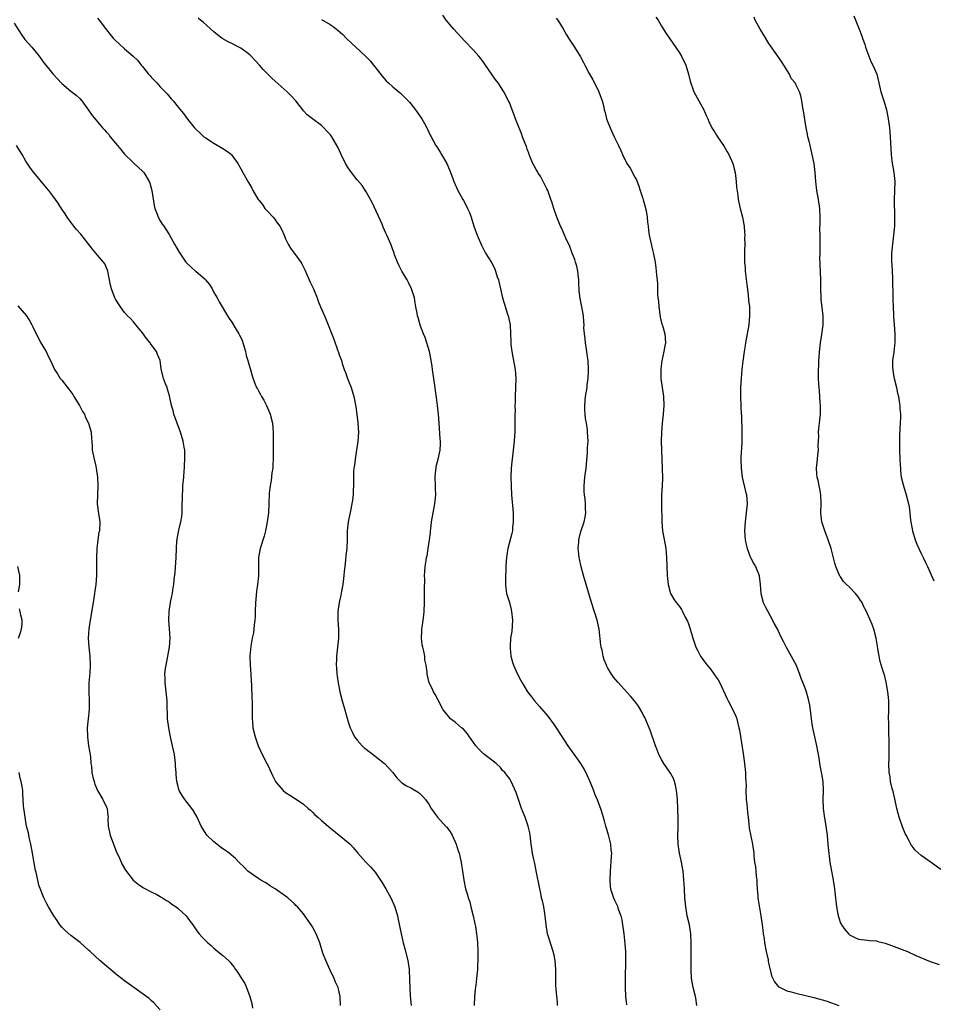
# Model space of a CAD drawing. Units: inches. Extents: x 2622305 to 2625000, y 1458000 to 1461000.
# Drawn here: x 2624402 to 2624606, y 1460553 to 1460773 of the extents above; entities that cross this region are included whole.
import ezdxf

# ---------------------------------------------------------------- set-up
doc = ezdxf.new("R2010")
doc.units = ezdxf.units.IN
doc.header["$MEASUREMENT"] = 0
doc.layers.add('LD26221458_10ft', color=71, linetype='Continuous')

msp = doc.modelspace()

# ---------------------------------------------------------------- linework, layer by layer
at = {"layer": 'LD26221458_10ft'}
for points, elevation in [([(2624400.38, 1460772.38), (2624401.89, 1460769.89), (2624402.74, 1460768.74), (2624404.29, 1460767), (2624405, 1460766.16), (2624405.93, 1460765), (2624407, 1460763.53), (2624407.41, 1460763), (2624409, 1460761.05), (2624411, 1460758.89), (2624413, 1460757.2), (2624414.24, 1460756.24), (2624415, 1460755.55), (2624415.5, 1460755), (2624417, 1460752.91), (2624417.77, 1460751.77), (2624418.66, 1460750.66), (2624420.13, 1460749), (2624420.56, 1460748.56), (2624421, 1460748.05), (2624421.5, 1460747.5), (2624421.83, 1460747), (2624423, 1460745.58), (2624423.41, 1460745), (2624424.16, 1460744.16), (2624425, 1460743.08), (2624427, 1460741.15), (2624427.19, 1460741), (2624429, 1460739.29), (2624429.16, 1460739.16), (2624429.31, 1460739), (2624429.75, 1460738.26), (2624430.53, 1460737), (2624430.65, 1460736.65), (2624431.11, 1460735), (2624431.64, 1460731.64), (2624431.78, 1460731), (2624432.28, 1460729.72), (2624432.52, 1460729), (2624433, 1460728.19), (2624433.46, 1460727.46), (2624433.8, 1460727), (2624435, 1460725.18), (2624436.16, 1460723), (2624437.19, 1460721.19), (2624438.74, 1460719), (2624438.86, 1460718.86), (2624439.87, 1460717.87), (2624440.86, 1460717), (2624441, 1460716.9), (2624443, 1460715.15), (2624443.14, 1460715), (2624443.98, 1460713.98), (2624444.57, 1460713), (2624445, 1460712.2), (2624445.69, 1460711), (2624446.15, 1460710.15), (2624448.04, 1460707), (2624448.41, 1460706.41), (2624449, 1460705.55), (2624449.96, 1460703.96), (2624450.58, 1460703), (2624450.71, 1460702.71), (2624451, 1460702.17), (2624451.34, 1460701.34), (2624451.48, 1460701), (2624451.69, 1460700.31), (2624452.01, 1460699), (2624452.17, 1460698.17), (2624452.55, 1460697), (2624453, 1460695.46), (2624453.16, 1460695), (2624453.56, 1460693.56), (2624454.16, 1460691.85), (2624454.49, 1460691), (2624454.69, 1460690.69), (2624455, 1460690.08), (2624455.42, 1460689.42), (2624455.61, 1460689), (2624456.17, 1460688.17), (2624456.74, 1460687), (2624457.42, 1460685.42), (2624457.59, 1460685), (2624458.07, 1460683), (2624458.21, 1460681), (2624458.23, 1460680.23), (2624458.26, 1460676.26), (2624458.24, 1460675), (2624458.18, 1460673.82), (2624458.12, 1460673), (2624457.96, 1460671.96), (2624457.75, 1460670.25), (2624457.53, 1460669), (2624457.37, 1460667.37), (2624457.27, 1460665), (2624457.15, 1460663), (2624456.92, 1460661), (2624456.53, 1460659), (2624456.2, 1460657.8), (2624455.3, 1460655), (2624454.96, 1460653), (2624454.92, 1460651), (2624454.92, 1460648.92), (2624454.75, 1460647), (2624454.51, 1460645.49), (2624454.33, 1460643.67), (2624454.29, 1460643), (2624454.24, 1460641), (2624454.2, 1460639.8), (2624454.14, 1460639), (2624454, 1460638), (2624453.9, 1460637), (2624453.8, 1460636.2), (2624453.55, 1460635), (2624453.22, 1460633.22), (2624453.01, 1460631), (2624453.08, 1460629), (2624453.23, 1460627), (2624453.31, 1460625.31), (2624453.37, 1460624.63), (2624453.49, 1460621.49), (2624453.54, 1460621), (2624453.55, 1460619), (2624453.52, 1460617), (2624453.59, 1460616.41), (2624453.71, 1460615), (2624454.2, 1460613), (2624454.9, 1460611), (2624455.76, 1460609), (2624456.83, 1460607), (2624456.88, 1460606.88), (2624457, 1460606.65), (2624457.79, 1460605), (2624458.17, 1460604.17), (2624458.78, 1460603), (2624459, 1460602.68), (2624460.43, 1460601), (2624461, 1460600.51), (2624461.97, 1460599.97), (2624463, 1460599.26), (2624463.17, 1460599.17), (2624465, 1460597.97), (2624466.06, 1460597), (2624466.58, 1460596.57), (2624467, 1460596.16), (2624467.56, 1460595.56), (2624468.23, 1460595), (2624469, 1460594.32), (2624470.54, 1460593), (2624471, 1460592.64), (2624472.98, 1460591), (2624475, 1460589.39), (2624475.4, 1460589), (2624476.18, 1460588.18), (2624477.15, 1460587), (2624478.92, 1460585), (2624479.97, 1460583.97), (2624481, 1460582.75), (2624482.22, 1460581), (2624482.49, 1460580.49), (2624483.41, 1460579), (2624484.51, 1460577), (2624485.41, 1460575), (2624486, 1460573), (2624486.18, 1460572.18), (2624486.8, 1460569), (2624487.28, 1460567), (2624487.66, 1460565.66), (2624488.32, 1460563), (2624488.61, 1460561), (2624488.71, 1460558.71), (2624488.74, 1460557), (2624488.83, 1460555.17), (2624489.03, 1460552.97)], 9540), ([(2624419, 1460773.44), (2624419.37, 1460773), (2624421, 1460770.84), (2624421.83, 1460769.83), (2624422.49, 1460769), (2624423, 1460768.45), (2624423.78, 1460767.78), (2624425, 1460766.65), (2624426.97, 1460764.97), (2624428, 1460764), (2624428.73, 1460763), (2624429, 1460762.69), (2624430.37, 1460761), (2624430.68, 1460760.68), (2624431, 1460760.26), (2624432.22, 1460759), (2624433, 1460758.17), (2624434.58, 1460756.58), (2624435.47, 1460755.47), (2624435.89, 1460755), (2624437, 1460753.56), (2624438.17, 1460752.17), (2624439.1, 1460750.9), (2624440.64, 1460749), (2624440.83, 1460748.83), (2624441, 1460748.64), (2624441.87, 1460747.87), (2624442.75, 1460747), (2624443, 1460746.8), (2624445, 1460745.57), (2624447, 1460744.38), (2624447.83, 1460743.83), (2624448.91, 1460743), (2624449, 1460742.9), (2624450.31, 1460741), (2624451, 1460739.79), (2624451.42, 1460739), (2624452.75, 1460736.75), (2624453.47, 1460735.47), (2624453.71, 1460735), (2624454.87, 1460733), (2624455, 1460732.82), (2624455.83, 1460731.83), (2624456.39, 1460731), (2624456.69, 1460730.69), (2624457, 1460730.28), (2624458.23, 1460729), (2624458.61, 1460728.61), (2624459, 1460727.96), (2624459.69, 1460727), (2624460.19, 1460726.19), (2624460.66, 1460725), (2624461, 1460724.18), (2624461.58, 1460723), (2624462.09, 1460722.09), (2624463.81, 1460719.81), (2624464.38, 1460719), (2624464.61, 1460718.61), (2624465.29, 1460717.29), (2624466.49, 1460714.49), (2624467.21, 1460713), (2624467.37, 1460712.63), (2624468.05, 1460711), (2624468.3, 1460710.3), (2624468.82, 1460709), (2624469.66, 1460707), (2624470.08, 1460706.08), (2624471.78, 1460701.78), (2624472.58, 1460699.42), (2624472.82, 1460698.82), (2624473, 1460698.29), (2624473.38, 1460697.38), (2624473.47, 1460697), (2624473.67, 1460696.33), (2624474.12, 1460695), (2624474.37, 1460694.37), (2624474.85, 1460693), (2624475, 1460692.64), (2624475.63, 1460691), (2624476.25, 1460689), (2624476.67, 1460686.67), (2624477.17, 1460683.17), (2624477.18, 1460683), (2624477.27, 1460681), (2624477.14, 1460679), (2624476.88, 1460677), (2624476.57, 1460675), (2624476.39, 1460673.61), (2624476.27, 1460673), (2624476.2, 1460672.2), (2624476.14, 1460671), (2624476.17, 1460669.83), (2624476.15, 1460669), (2624476.1, 1460668.1), (2624476.09, 1460667), (2624475.92, 1460665.92), (2624475.82, 1460665), (2624475.48, 1460663.48), (2624474.95, 1460661), (2624474.78, 1460659), (2624474.78, 1460657), (2624474.69, 1460655), (2624474.5, 1460653.5), (2624474.4, 1460652.4), (2624474.23, 1460651), (2624474.11, 1460649.89), (2624474.05, 1460649), (2624473.8, 1460647), (2624473.5, 1460645.5), (2624473.35, 1460644.65), (2624472.97, 1460643), (2624472.66, 1460641), (2624472.67, 1460639), (2624472.79, 1460637), (2624472.79, 1460635), (2624472.63, 1460633), (2624472.38, 1460631), (2624472.39, 1460630.39), (2624472.28, 1460629), (2624472.39, 1460628.39), (2624472.45, 1460627), (2624472.54, 1460626.54), (2624472.73, 1460625), (2624473.09, 1460623), (2624473.65, 1460621), (2624474.26, 1460619), (2624475, 1460616.3), (2624475.45, 1460615), (2624475.92, 1460613.92), (2624476.43, 1460613), (2624477, 1460612.2), (2624478.08, 1460611), (2624478.54, 1460610.54), (2624479, 1460610.19), (2624479.69, 1460609.69), (2624480.55, 1460609), (2624481, 1460608.67), (2624483.09, 1460607), (2624484.97, 1460605), (2624485.84, 1460603.84), (2624486.7, 1460603), (2624487, 1460602.73), (2624488.03, 1460602.03), (2624489, 1460601.56), (2624490.61, 1460600.61), (2624491, 1460600.31), (2624491.68, 1460599.68), (2624492.25, 1460599), (2624493, 1460597.94), (2624493.56, 1460597), (2624494.14, 1460596.14), (2624494.96, 1460595), (2624496.89, 1460592.89), (2624497, 1460592.77), (2624497.76, 1460591.76), (2624498.19, 1460591), (2624499.12, 1460589), (2624499.55, 1460587.55), (2624499.76, 1460587), (2624500.03, 1460585.97), (2624500.22, 1460585), (2624500.31, 1460584.31), (2624500.54, 1460583), (2624500.82, 1460581), (2624501.22, 1460579), (2624501.68, 1460577.68), (2624501.81, 1460577), (2624502.16, 1460576.16), (2624502.41, 1460575), (2624502.9, 1460573), (2624503.25, 1460571.25), (2624503.4, 1460570.6), (2624503.66, 1460569), (2624503.78, 1460567.78), (2624503.91, 1460567), (2624503.97, 1460565), (2624503.95, 1460563), (2624503.89, 1460561.89), (2624503.86, 1460561), (2624503.68, 1460559), (2624503.51, 1460557.51), (2624503.38, 1460556.62), (2624503.22, 1460555), (2624503.14, 1460553)], 9530), ([(2624521.75, 1460553), (2624521.74, 1460553.74), (2624521.43, 1460556.57), (2624521.42, 1460557.42), (2624521.37, 1460559), (2624521.4, 1460561), (2624521.26, 1460563), (2624521, 1460564.23), (2624520.82, 1460565), (2624519.87, 1460567.87), (2624519.55, 1460569), (2624519.21, 1460571), (2624519, 1460573), (2624518.67, 1460575), (2624518.37, 1460576.37), (2624518.21, 1460577), (2624518.02, 1460578.02), (2624517.78, 1460579), (2624517.02, 1460583.02), (2624516.67, 1460584.67), (2624516.44, 1460585.56), (2624516.14, 1460587), (2624516.01, 1460588.01), (2624515.84, 1460589), (2624515.69, 1460590.31), (2624515.63, 1460591), (2624515.54, 1460591.54), (2624515.23, 1460593), (2624514.55, 1460595), (2624514.11, 1460596.11), (2624513.74, 1460597), (2624513.04, 1460598.96), (2624512.52, 1460600.52), (2624511.38, 1460603), (2624511, 1460603.65), (2624510.43, 1460604.43), (2624509.97, 1460605), (2624509.49, 1460605.49), (2624509, 1460606.13), (2624508.04, 1460607), (2624505.48, 1460609), (2624505.2, 1460609.2), (2624505, 1460609.37), (2624504.2, 1460610.2), (2624503.53, 1460611), (2624503, 1460611.68), (2624502.49, 1460612.49), (2624502.09, 1460613), (2624501.66, 1460613.66), (2624500.72, 1460614.72), (2624500.33, 1460615), (2624499, 1460616.15), (2624497.87, 1460617), (2624497.45, 1460617.45), (2624497, 1460618.01), (2624496.22, 1460619), (2624495, 1460621.3), (2624494.44, 1460622.44), (2624494.08, 1460623), (2624493.74, 1460623.74), (2624493.07, 1460625), (2624492.6, 1460627), (2624492.61, 1460627.39), (2624492.42, 1460629), (2624492.15, 1460630.15), (2624492.11, 1460631), (2624491.89, 1460632.11), (2624491.65, 1460633), (2624491.55, 1460633.55), (2624491.35, 1460635), (2624491.45, 1460636.55), (2624491.45, 1460637), (2624491.5, 1460637.5), (2624491.74, 1460639), (2624491.87, 1460640.13), (2624491.94, 1460641), (2624492.03, 1460643), (2624492.03, 1460643.97), (2624492.07, 1460645), (2624492.04, 1460645.96), (2624492.11, 1460648.11), (2624492.07, 1460649), (2624492.09, 1460649.91), (2624492.18, 1460651), (2624492.39, 1460652.39), (2624492.48, 1460653), (2624492.6, 1460653.4), (2624492.87, 1460655), (2624493.17, 1460657), (2624493.37, 1460658.63), (2624493.38, 1460659), (2624493.43, 1460659.42), (2624493.64, 1460661), (2624494.35, 1460665), (2624494.55, 1460667), (2624494.49, 1460668.49), (2624494.49, 1460669), (2624494.41, 1460671), (2624494.58, 1460672.58), (2624494.61, 1460673), (2624494.67, 1460673.33), (2624495.12, 1460675), (2624495.52, 1460677), (2624495.58, 1460678.42), (2624495.58, 1460679), (2624495.53, 1460679.53), (2624495.28, 1460683), (2624495.16, 1460685), (2624494.96, 1460687), (2624494.73, 1460688.73), (2624494.1, 1460693), (2624493.99, 1460693.99), (2624493.82, 1460695), (2624493.74, 1460695.74), (2624493.45, 1460697.45), (2624493.12, 1460699), (2624492.17, 1460702.17), (2624491.83, 1460703), (2624491.1, 1460704.9), (2624490.6, 1460706.6), (2624490.46, 1460707), (2624490.39, 1460707.61), (2624490.13, 1460709), (2624489.92, 1460709.92), (2624489.81, 1460711), (2624489.16, 1460713), (2624488.43, 1460714.43), (2624488.16, 1460715), (2624486.99, 1460717), (2624486.31, 1460718.31), (2624486, 1460719), (2624485.37, 1460720.63), (2624485.25, 1460721), (2624485.21, 1460721.21), (2624485, 1460721.73), (2624484.66, 1460722.66), (2624484.49, 1460723), (2624483.63, 1460725), (2624483.42, 1460725.42), (2624482.81, 1460726.81), (2624482.56, 1460727.44), (2624480.32, 1460732.32), (2624479, 1460734.71), (2624478.09, 1460736.09), (2624477, 1460737.39), (2624475.74, 1460739), (2624475, 1460740.06), (2624474.64, 1460740.64), (2624474.42, 1460741), (2624473.42, 1460743), (2624472.68, 1460744.68), (2624471.35, 1460747), (2624471.19, 1460747.19), (2624471, 1460747.46), (2624470.24, 1460748.24), (2624469.57, 1460749), (2624469, 1460749.53), (2624467, 1460751.02), (2624465.85, 1460751.85), (2624465, 1460752.81), (2624464.87, 1460753), (2624464.03, 1460754.03), (2624463.31, 1460755), (2624462.2, 1460756.2), (2624461.36, 1460757), (2624457.98, 1460759.98), (2624457.07, 1460761), (2624455.99, 1460761.99), (2624455.15, 1460763), (2624454.1, 1460764.1), (2624453.32, 1460765), (2624453, 1460765.28), (2624451, 1460766.74), (2624450.56, 1460767), (2624449, 1460767.82), (2624448.2, 1460768.2), (2624447, 1460768.87), (2624446.79, 1460769), (2624445.77, 1460769.77), (2624445, 1460770.41), (2624442.56, 1460772.56), (2624441.98, 1460773), (2624441.45, 1460773.45)], 9520), ([(2624469, 1460773.2), (2624471, 1460772.04), (2624471.64, 1460771.64), (2624472.36, 1460771), (2624472.73, 1460770.73), (2624473.8, 1460769.8), (2624474.53, 1460769), (2624475.83, 1460767.83), (2624476.67, 1460767), (2624478.84, 1460765), (2624479.91, 1460763.91), (2624480.66, 1460763), (2624481, 1460762.54), (2624482.55, 1460760.55), (2624483, 1460760), (2624483.49, 1460759.49), (2624484.01, 1460759), (2624485, 1460758.12), (2624486.3, 1460757), (2624486.69, 1460756.69), (2624487.71, 1460755.71), (2624488.37, 1460755), (2624488.69, 1460754.69), (2624489, 1460754.33), (2624490.04, 1460753), (2624491.44, 1460751), (2624492.07, 1460749.93), (2624492.59, 1460749), (2624492.71, 1460748.71), (2624493.34, 1460747.34), (2624493.53, 1460747), (2624494.02, 1460746.02), (2624494.6, 1460745), (2624494.77, 1460744.77), (2624495.52, 1460743.52), (2624495.86, 1460743), (2624497, 1460741.01), (2624497.62, 1460739.62), (2624498.35, 1460737.65), (2624498.61, 1460737), (2624499.51, 1460735), (2624500.62, 1460733), (2624500.77, 1460732.77), (2624501.45, 1460731.45), (2624501.66, 1460731), (2624502.07, 1460730.07), (2624502.43, 1460729), (2624503.05, 1460727.05), (2624503.83, 1460725), (2624504.79, 1460722.79), (2624505.46, 1460721.46), (2624505.7, 1460721), (2624507, 1460718.87), (2624507.65, 1460717.65), (2624507.91, 1460717), (2624508.3, 1460715.7), (2624508.55, 1460715), (2624508.65, 1460714.65), (2624509.01, 1460713), (2624509.5, 1460711), (2624509.81, 1460709.81), (2624510.6, 1460707.4), (2624510.72, 1460707), (2624511.16, 1460705), (2624511.28, 1460703), (2624511.35, 1460701.35), (2624511.34, 1460701), (2624511.36, 1460700.63), (2624511.56, 1460699), (2624511.79, 1460697.79), (2624512.27, 1460695), (2624512.43, 1460693), (2624512.37, 1460691), (2624512.28, 1460689), (2624512.27, 1460687.73), (2624512.24, 1460687), (2624512.26, 1460685.74), (2624512.24, 1460685), (2624512.25, 1460683), (2624512.21, 1460681.79), (2624512.22, 1460681), (2624512.18, 1460680.18), (2624512.09, 1460679), (2624511.86, 1460677), (2624511.67, 1460675.67), (2624511.58, 1460674.42), (2624511.42, 1460673), (2624511.34, 1460671), (2624511.37, 1460669), (2624511.49, 1460667), (2624511.84, 1460663), (2624511.87, 1460662.13), (2624511.88, 1460661), (2624511.71, 1460659.71), (2624511.68, 1460659), (2624511.58, 1460658.42), (2624510.65, 1460655), (2624510.6, 1460654.6), (2624510.33, 1460653), (2624510.3, 1460652.3), (2624510.2, 1460651), (2624510.11, 1460648.11), (2624510.13, 1460647), (2624510.2, 1460646.2), (2624510.39, 1460645), (2624510.51, 1460644.51), (2624511, 1460642.94), (2624511.41, 1460641.41), (2624511.5, 1460641), (2624511.71, 1460639), (2624511.53, 1460636.47), (2624511.29, 1460635), (2624511.16, 1460633.16), (2624511.17, 1460633), (2624511.2, 1460632.8), (2624511.36, 1460631), (2624511.68, 1460629.68), (2624511.92, 1460629), (2624512.79, 1460627), (2624513.57, 1460625.57), (2624513.83, 1460625), (2624514.31, 1460624.31), (2624515.08, 1460623), (2624515.92, 1460621.92), (2624516.6, 1460621), (2624517.74, 1460619.74), (2624519.58, 1460617.58), (2624521, 1460615.62), (2624521.43, 1460615), (2624524.03, 1460611), (2624525, 1460609.61), (2624526.88, 1460607), (2624527.69, 1460605.69), (2624528.07, 1460605), (2624528.37, 1460604.37), (2624528.96, 1460603), (2624529.78, 1460601), (2624530.11, 1460600.11), (2624530.6, 1460599), (2624531, 1460597.92), (2624531.37, 1460597), (2624531.76, 1460595.76), (2624531.96, 1460595), (2624532.21, 1460594.21), (2624532.48, 1460593), (2624532.62, 1460592.62), (2624533.09, 1460591.09), (2624533.61, 1460589), (2624533.7, 1460587.7), (2624533.79, 1460587), (2624533.78, 1460586.22), (2624533.52, 1460583), (2624533.45, 1460581), (2624533.53, 1460579.53), (2624533.59, 1460579), (2624534.24, 1460577), (2624534.5, 1460576.5), (2624535.14, 1460575.14), (2624535.26, 1460574.74), (2624535.88, 1460573), (2624536.1, 1460572.1), (2624536.29, 1460571), (2624536.55, 1460569), (2624536.78, 1460566.78), (2624536.92, 1460565), (2624536.97, 1460562.97), (2624536.87, 1460559), (2624536.87, 1460557), (2624536.96, 1460555), (2624537.14, 1460553.14)], 9510), ([(2624552.9, 1460553), (2624552.63, 1460554.63), (2624552.56, 1460555), (2624552.08, 1460557), (2624551.72, 1460559), (2624551.61, 1460561), (2624551.63, 1460567), (2624551.56, 1460569), (2624551.25, 1460571), (2624550.76, 1460573), (2624550.41, 1460575), (2624550.24, 1460577), (2624550.13, 1460579), (2624550.04, 1460580.04), (2624550.01, 1460581), (2624549.94, 1460582.06), (2624549.83, 1460583), (2624549.69, 1460583.69), (2624549.46, 1460585), (2624549, 1460587), (2624548.71, 1460589), (2624548.67, 1460591), (2624548.7, 1460592.7), (2624548.68, 1460594.68), (2624548.53, 1460599), (2624548.43, 1460600.43), (2624548.38, 1460601), (2624548.15, 1460602.15), (2624547.91, 1460603), (2624547.66, 1460603.66), (2624547, 1460604.88), (2624545.52, 1460607), (2624545, 1460607.91), (2624544.42, 1460609), (2624544.04, 1460610.04), (2624543.65, 1460611), (2624542.47, 1460614.47), (2624542.26, 1460615), (2624541.26, 1460617.26), (2624541, 1460617.75), (2624540.59, 1460618.59), (2624539.85, 1460619.85), (2624538.97, 1460621), (2624538.07, 1460622.07), (2624535.21, 1460625.21), (2624534.28, 1460626.28), (2624533.79, 1460627), (2624533, 1460628.32), (2624532.76, 1460628.76), (2624532.68, 1460629), (2624532.18, 1460630.18), (2624531.96, 1460631), (2624531.7, 1460632.3), (2624531.51, 1460633), (2624531.45, 1460633.45), (2624531.08, 1460637), (2624530.62, 1460639), (2624529.37, 1460643), (2624527.59, 1460649), (2624527.07, 1460650.93), (2624526.7, 1460652.7), (2624526.61, 1460653), (2624526.46, 1460654.46), (2624526.36, 1460655), (2624526.49, 1460656.49), (2624526.51, 1460657), (2624527, 1460658.84), (2624527.75, 1460661), (2624527.97, 1460662.03), (2624528.06, 1460663), (2624527.99, 1460663.99), (2624528, 1460665), (2624527.92, 1460666.08), (2624527.79, 1460667), (2624527.74, 1460667.74), (2624527.71, 1460669), (2624527.88, 1460671), (2624528.14, 1460673), (2624528.47, 1460676.47), (2624528.49, 1460677), (2624528.49, 1460677.51), (2624528.58, 1460679), (2624528.49, 1460681), (2624528.44, 1460681.56), (2624528.23, 1460683), (2624528.04, 1460684.04), (2624527.94, 1460685), (2624527.89, 1460686.11), (2624527.84, 1460687), (2624528.04, 1460689), (2624528.37, 1460691), (2624528.42, 1460691.58), (2624528.61, 1460693), (2624528.69, 1460694.69), (2624528.69, 1460695), (2624528.6, 1460697), (2624528.38, 1460698.38), (2624528.32, 1460699), (2624527.99, 1460701), (2624527.92, 1460701.92), (2624527.76, 1460703), (2624527.66, 1460704.34), (2624527.68, 1460705), (2624527.67, 1460705.67), (2624527.55, 1460707), (2624527.22, 1460709), (2624526.83, 1460710.83), (2624526.61, 1460712.61), (2624526.52, 1460714.52), (2624526.53, 1460715), (2624526.48, 1460715.52), (2624526.32, 1460717), (2624526.07, 1460718.07), (2624525.81, 1460719), (2624525.61, 1460719.61), (2624525.06, 1460721), (2624524.51, 1460722.51), (2624523.65, 1460724.35), (2624523.26, 1460725.26), (2624523, 1460725.78), (2624522.62, 1460726.62), (2624522.42, 1460727), (2624521.6, 1460729), (2624520.91, 1460731), (2624520.48, 1460732.48), (2624520.3, 1460733), (2624519.58, 1460735), (2624519.39, 1460735.39), (2624519, 1460736.1), (2624518.58, 1460737), (2624518.02, 1460738.02), (2624517.37, 1460739), (2624517.25, 1460739.25), (2624517, 1460739.64), (2624516.53, 1460740.53), (2624516.26, 1460741), (2624515.72, 1460742.28), (2624515.45, 1460743), (2624515.36, 1460743.36), (2624515, 1460744.24), (2624514.81, 1460744.81), (2624514.52, 1460745.48), (2624513.97, 1460747), (2624513.73, 1460747.73), (2624513.11, 1460749.11), (2624512.4, 1460751), (2624512, 1460752), (2624511.65, 1460753), (2624511, 1460754.62), (2624510.83, 1460755), (2624509.79, 1460757), (2624509, 1460758.21), (2624508.5, 1460759), (2624507.84, 1460759.84), (2624505.64, 1460763), (2624505.4, 1460763.4), (2624505, 1460763.94), (2624504.56, 1460764.56), (2624504.15, 1460765), (2624503, 1460766.35), (2624501, 1460768.44), (2624498.61, 1460771), (2624496.91, 1460773), (2624496.13, 1460774.13)], 9500), ([(2624521.45, 1460773.45), (2624521.8, 1460773), (2624523, 1460771.11), (2624523.74, 1460769.74), (2624524.18, 1460769), (2624525.53, 1460767), (2624526.87, 1460764.87), (2624527.59, 1460763.59), (2624527.88, 1460763), (2624528.86, 1460761.14), (2624529.68, 1460759.68), (2624530.03, 1460759), (2624531.02, 1460757), (2624531.75, 1460755), (2624532, 1460754), (2624532.2, 1460753), (2624532.39, 1460752.39), (2624532.72, 1460751), (2624533, 1460750.26), (2624533.5, 1460749), (2624534.45, 1460747), (2624535.42, 1460745), (2624535.92, 1460743.92), (2624536.3, 1460743), (2624537.28, 1460741), (2624537.97, 1460739.97), (2624539, 1460738), (2624539.37, 1460737.37), (2624539.94, 1460735.94), (2624540.26, 1460735), (2624540.8, 1460733.2), (2624540.87, 1460732.87), (2624541.33, 1460731.33), (2624541.44, 1460731), (2624541.57, 1460730.43), (2624541.82, 1460729), (2624541.89, 1460727.89), (2624541.99, 1460727), (2624542.12, 1460726.12), (2624542.26, 1460725), (2624542.6, 1460723.4), (2624543, 1460721.77), (2624543.16, 1460721.16), (2624543.57, 1460719), (2624543.74, 1460717.74), (2624543.82, 1460717), (2624543.89, 1460716.11), (2624544.01, 1460715), (2624544.08, 1460714.08), (2624544.12, 1460711.88), (2624544.2, 1460711), (2624544.3, 1460710.3), (2624544.4, 1460709), (2624544.65, 1460707.35), (2624544.71, 1460706.71), (2624545.1, 1460705.1), (2624545.2, 1460704.8), (2624545.71, 1460703), (2624545.9, 1460701), (2624545.71, 1460700.29), (2624545.54, 1460699), (2624545.05, 1460696.95), (2624544.82, 1460695.18), (2624544.81, 1460695), (2624544.88, 1460693), (2624545.44, 1460689), (2624545.5, 1460687), (2624545.34, 1460685), (2624545.14, 1460683), (2624545.01, 1460681), (2624544.95, 1460679), (2624544.97, 1460677), (2624545.17, 1460673), (2624545.23, 1460670.77), (2624545.15, 1460669), (2624545.02, 1460667.02), (2624544.99, 1460664.99), (2624545.05, 1460661), (2624545.23, 1460659), (2624545.83, 1460655.83), (2624545.96, 1460655), (2624546.04, 1460653.96), (2624546.13, 1460653), (2624546.25, 1460649), (2624546.3, 1460648.3), (2624546.46, 1460647), (2624547.02, 1460645), (2624547.73, 1460643.73), (2624548.27, 1460643), (2624549, 1460642.08), (2624549.43, 1460641.43), (2624549.66, 1460641), (2624550.31, 1460639.69), (2624550.78, 1460638.78), (2624551, 1460638.23), (2624551.32, 1460637.32), (2624552.01, 1460635), (2624552.68, 1460633), (2624553, 1460632.36), (2624553.71, 1460631), (2624554.24, 1460630.24), (2624555.16, 1460629), (2624555.98, 1460627.98), (2624556.85, 1460626.85), (2624557, 1460626.62), (2624557.68, 1460625.68), (2624558.05, 1460625), (2624559.6, 1460621.6), (2624559.9, 1460621), (2624560.94, 1460619), (2624561.58, 1460617.58), (2624561.79, 1460617), (2624562.03, 1460615.97), (2624562.29, 1460615), (2624562.43, 1460614.43), (2624563.26, 1460609.26), (2624563.56, 1460607), (2624563.68, 1460605.68), (2624563.77, 1460605), (2624563.79, 1460603.79), (2624563.85, 1460603), (2624563.88, 1460602.12), (2624563.86, 1460601), (2624563.94, 1460599), (2624564.05, 1460597.95), (2624564.19, 1460596.19), (2624564.32, 1460595), (2624564.52, 1460593.48), (2624564.61, 1460592.61), (2624565.34, 1460589), (2624565.6, 1460587), (2624565.64, 1460586.36), (2624565.79, 1460585), (2624565.97, 1460583.97), (2624566.16, 1460581.84), (2624566.27, 1460581), (2624566.3, 1460580.3), (2624566.37, 1460579), (2624566.51, 1460577.49), (2624566.52, 1460577), (2624566.57, 1460576.57), (2624567.22, 1460573), (2624567.48, 1460571), (2624567.53, 1460570.47), (2624567.74, 1460569), (2624567.95, 1460567.95), (2624568.04, 1460567), (2624568.38, 1460565), (2624568.79, 1460563.21), (2624568.84, 1460562.84), (2624569, 1460562.19), (2624569.2, 1460561.2), (2624569.29, 1460561), (2624569.58, 1460559.58), (2624569.88, 1460559), (2624570.24, 1460558.25), (2624571.17, 1460557.17), (2624571.48, 1460557), (2624573, 1460556.28), (2624573.97, 1460556.03), (2624575, 1460555.7), (2624579, 1460554.73), (2624580.36, 1460554.36), (2624581, 1460554.22), (2624581.92, 1460553.92), (2624583, 1460553.6), (2624584.59, 1460553)], 9490), ([(2624543.72, 1460773.72), (2624544.23, 1460773), (2624545, 1460771.72), (2624546.06, 1460770.06), (2624549, 1460765.73), (2624549.45, 1460765), (2624550.4, 1460763), (2624551.02, 1460761), (2624551.39, 1460759.39), (2624552.25, 1460757), (2624553.32, 1460755), (2624554.44, 1460753), (2624554.6, 1460752.6), (2624555, 1460751.74), (2624555.31, 1460751), (2624555.6, 1460750.4), (2624556.22, 1460749), (2624556.51, 1460748.51), (2624557, 1460747.85), (2624557.31, 1460747.31), (2624557.5, 1460747), (2624558.88, 1460745), (2624559, 1460744.81), (2624559.63, 1460743.63), (2624560.04, 1460743), (2624560.95, 1460741), (2624561.42, 1460739), (2624561.66, 1460737), (2624561.76, 1460735.76), (2624562.03, 1460733.97), (2624562.15, 1460733), (2624562.57, 1460731), (2624563.1, 1460729), (2624563.42, 1460727.42), (2624563.47, 1460727), (2624563.57, 1460725.57), (2624563.59, 1460725), (2624563.57, 1460724.43), (2624563.58, 1460723), (2624563.57, 1460721.57), (2624563.5, 1460720.5), (2624563.56, 1460719), (2624563.69, 1460717.69), (2624563.72, 1460717), (2624564.03, 1460714.03), (2624564.34, 1460711.66), (2624564.43, 1460710.43), (2624564.62, 1460709), (2624564.68, 1460707.32), (2624564.68, 1460707), (2624564.49, 1460705), (2624563.75, 1460701), (2624563.65, 1460700.35), (2624563.44, 1460699), (2624563.16, 1460696.84), (2624562.95, 1460695.05), (2624562.77, 1460693), (2624562.67, 1460691), (2624562.65, 1460689), (2624562.71, 1460687), (2624562.73, 1460686.73), (2624562.81, 1460685), (2624562.83, 1460684.83), (2624562.96, 1460681), (2624562.95, 1460679), (2624562.85, 1460677.15), (2624562.81, 1460676.81), (2624562.7, 1460675), (2624562.76, 1460673), (2624563.04, 1460671), (2624563.77, 1460667.77), (2624563.97, 1460667), (2624564.13, 1460665), (2624563.92, 1460663), (2624563.65, 1460661), (2624563.56, 1460659), (2624563.71, 1460657), (2624563.9, 1460655.9), (2624564.11, 1460655), (2624564.81, 1460653.19), (2624564.87, 1460653), (2624565.61, 1460651.61), (2624565.99, 1460651), (2624566.8, 1460649), (2624566.83, 1460648.83), (2624567.02, 1460647), (2624567.17, 1460645), (2624567.74, 1460643), (2624568.12, 1460642.12), (2624569.82, 1460639), (2624570.2, 1460638.2), (2624571, 1460636.79), (2624571.83, 1460635), (2624572.22, 1460634.22), (2624572.85, 1460633), (2624573.99, 1460631), (2624574.33, 1460630.33), (2624575.05, 1460629), (2624575.82, 1460627), (2624576.11, 1460626.11), (2624576.58, 1460625), (2624577, 1460623.89), (2624577.32, 1460623), (2624577.69, 1460621.69), (2624577.86, 1460621), (2624578.05, 1460620.05), (2624578.3, 1460618.3), (2624578.42, 1460617), (2624578.65, 1460615.35), (2624578.71, 1460615), (2624579.15, 1460613), (2624579.64, 1460611), (2624579.81, 1460609.81), (2624580, 1460609), (2624580.22, 1460607.78), (2624580.29, 1460607), (2624580.68, 1460605), (2624580.75, 1460604.75), (2624581.03, 1460603.03), (2624581.11, 1460601), (2624581.05, 1460599), (2624581.12, 1460597), (2624581.36, 1460595.36), (2624581.74, 1460593), (2624581.98, 1460591), (2624582.1, 1460589.9), (2624582.23, 1460588.23), (2624582.63, 1460585), (2624582.95, 1460583), (2624583.33, 1460581), (2624583.57, 1460579.57), (2624583.65, 1460579), (2624583.72, 1460578.28), (2624584.1, 1460575), (2624584.47, 1460573), (2624584.59, 1460572.59), (2624585, 1460571.39), (2624585.11, 1460571.11), (2624585.18, 1460571), (2624585.95, 1460569.95), (2624586.88, 1460568.88), (2624587, 1460568.77), (2624588.18, 1460568.18), (2624589, 1460567.82), (2624589.68, 1460567.68), (2624591, 1460567.59), (2624591.48, 1460567.48), (2624593, 1460567.39), (2624593.3, 1460567.3), (2624595, 1460566.91), (2624596.38, 1460566.38), (2624597, 1460566.17), (2624599.92, 1460565), (2624601.83, 1460564.17), (2624605, 1460562.82), (2624607, 1460562.1)], 9480), ([(2624607.37, 1460583.37), (2624605, 1460585.04), (2624603, 1460586.5), (2624601.68, 1460587.68), (2624601, 1460588.58), (2624600.8, 1460588.8), (2624600.69, 1460589), (2624600.39, 1460589.61), (2624599.63, 1460591), (2624599.42, 1460591.42), (2624598.87, 1460592.87), (2624598.11, 1460595), (2624597.87, 1460595.87), (2624597.59, 1460597), (2624597.13, 1460599.13), (2624596.74, 1460600.74), (2624596.54, 1460601.46), (2624596.18, 1460603), (2624596.05, 1460604.05), (2624595.87, 1460605), (2624595.81, 1460607), (2624595.86, 1460608.14), (2624595.84, 1460609.84), (2624595.87, 1460611), (2624595.87, 1460612.13), (2624595.78, 1460613.78), (2624595.76, 1460615), (2624595.77, 1460616.23), (2624595.73, 1460617), (2624595.78, 1460619), (2624595.76, 1460620.24), (2624595.77, 1460621), (2624595.74, 1460621.74), (2624595.58, 1460623), (2624595.23, 1460624.77), (2624595.19, 1460625.19), (2624594.8, 1460626.8), (2624594.72, 1460627), (2624594.33, 1460628.33), (2624593.83, 1460629.83), (2624593.59, 1460631), (2624593.34, 1460632.66), (2624593.22, 1460633.22), (2624592.96, 1460635), (2624592.42, 1460637), (2624592.04, 1460638.04), (2624591, 1460640.47), (2624590.76, 1460641), (2624590.14, 1460642.14), (2624589.79, 1460643), (2624589.45, 1460643.45), (2624589, 1460644.14), (2624588.35, 1460645), (2624587, 1460646.37), (2624586.34, 1460647), (2624585.68, 1460647.68), (2624585, 1460648.68), (2624584.86, 1460648.86), (2624583.95, 1460651), (2624583.73, 1460651.73), (2624582.9, 1460655), (2624582.24, 1460657), (2624581.46, 1460659), (2624580.81, 1460661), (2624580.57, 1460663), (2624580.63, 1460665), (2624580.6, 1460667), (2624580.34, 1460668.34), (2624580.24, 1460669), (2624580.04, 1460669.96), (2624579.77, 1460671), (2624579.69, 1460671.69), (2624579.61, 1460673), (2624579.82, 1460675), (2624579.94, 1460675.94), (2624580.04, 1460677), (2624580.01, 1460677.99), (2624580.12, 1460680.12), (2624580.09, 1460681), (2624580.17, 1460681.83), (2624580.31, 1460683), (2624580.5, 1460685), (2624580.5, 1460687), (2624580.44, 1460687.56), (2624580.36, 1460689), (2624580.27, 1460690.27), (2624580.2, 1460691), (2624580.17, 1460691.83), (2624580.09, 1460693), (2624580.05, 1460694.05), (2624580.08, 1460695), (2624580.14, 1460695.86), (2624580.18, 1460697), (2624580.38, 1460699.62), (2624580.55, 1460701), (2624580.8, 1460702.8), (2624581.09, 1460705), (2624581.1, 1460707), (2624580.66, 1460710.66), (2624580.65, 1460711.35), (2624580.58, 1460713), (2624580.57, 1460715), (2624580.46, 1460718.46), (2624580.41, 1460719), (2624580.39, 1460719.61), (2624580.41, 1460721), (2624580.45, 1460722.45), (2624580.43, 1460725), (2624580.4, 1460726.4), (2624580.42, 1460727.58), (2624580.43, 1460729), (2624580.34, 1460731), (2624580.06, 1460733), (2624579.71, 1460735), (2624579.62, 1460735.62), (2624579.48, 1460737), (2624579.31, 1460739), (2624579.07, 1460741), (2624578.69, 1460743), (2624578.38, 1460744.38), (2624578.2, 1460745), (2624577.99, 1460745.99), (2624577.69, 1460747), (2624577.59, 1460747.59), (2624577.29, 1460749), (2624576.75, 1460752.75), (2624576.56, 1460753.44), (2624576.34, 1460755), (2624576.13, 1460756.13), (2624575.81, 1460757), (2624575, 1460758.68), (2624574.83, 1460759), (2624574, 1460760), (2624573.56, 1460761), (2624572.34, 1460763), (2624571.78, 1460763.78), (2624571.01, 1460765), (2624569, 1460767.82), (2624567.8, 1460769.8), (2624567.01, 1460771), (2624565.91, 1460773), (2624565.7, 1460773.7)], 9470), ([(2624587.96, 1460773.96), (2624589.19, 1460771), (2624589.65, 1460769.65), (2624589.92, 1460769), (2624590.4, 1460767.6), (2624590.59, 1460767), (2624591.29, 1460765), (2624591.78, 1460763.78), (2624592.2, 1460763), (2624593.08, 1460761), (2624593.57, 1460759), (2624594.02, 1460757), (2624594.75, 1460754.75), (2624595.26, 1460753), (2624595.64, 1460751), (2624595.91, 1460749), (2624596.1, 1460747), (2624596.3, 1460743), (2624596.49, 1460741.51), (2624596.9, 1460739), (2624597.09, 1460737), (2624597.07, 1460735), (2624597.01, 1460733), (2624597.08, 1460729), (2624597.03, 1460727), (2624596.83, 1460725), (2624596.58, 1460723), (2624596.41, 1460721), (2624596.38, 1460719.62), (2624596.38, 1460719), (2624596.44, 1460718.44), (2624596.58, 1460715.42), (2624596.63, 1460715), (2624596.69, 1460711.31), (2624596.66, 1460710.66), (2624596.72, 1460709), (2624596.82, 1460707.18), (2624596.82, 1460706.82), (2624596.96, 1460705), (2624597.09, 1460703), (2624597.09, 1460701.09), (2624596.87, 1460698.87), (2624596.64, 1460697), (2624596.63, 1460695.37), (2624596.65, 1460695), (2624596.71, 1460694.71), (2624596.98, 1460693), (2624597.48, 1460691), (2624597.73, 1460689.73), (2624597.91, 1460689), (2624598.1, 1460687.9), (2624598.21, 1460687), (2624598.26, 1460686.26), (2624598.36, 1460685), (2624598.36, 1460684.36), (2624598.32, 1460683), (2624598.24, 1460681.76), (2624598.17, 1460680.17), (2624598.15, 1460679), (2624598.19, 1460677), (2624598.26, 1460675), (2624598.34, 1460673.66), (2624598.36, 1460673), (2624598.4, 1460672.4), (2624598.57, 1460671), (2624599.04, 1460669), (2624599.69, 1460667), (2624600.2, 1460665), (2624600.32, 1460664.32), (2624600.47, 1460663), (2624600.62, 1460661.38), (2624600.68, 1460661), (2624601.04, 1460659), (2624601.66, 1460657), (2624602.02, 1460656.02), (2624603, 1460653.89), (2624603.44, 1460653), (2624603.94, 1460651.94), (2624604.41, 1460651), (2624605.85, 1460647.85)], 9460), ([(2624473.29, 1460553), (2624473.19, 1460555), (2624473, 1460555.99), (2624472.76, 1460557), (2624472.19, 1460558.19), (2624471.89, 1460559), (2624470.88, 1460561), (2624470.32, 1460562.32), (2624469.97, 1460563), (2624469.36, 1460564.64), (2624468.62, 1460567), (2624467.84, 1460569), (2624467, 1460570.56), (2624466.73, 1460571), (2624465.32, 1460573), (2624465, 1460573.42), (2624463.66, 1460575), (2624463.32, 1460575.32), (2624463, 1460575.65), (2624461.5, 1460577), (2624461, 1460577.37), (2624458.66, 1460579), (2624457.66, 1460579.66), (2624457, 1460580.06), (2624456.46, 1460580.46), (2624455.44, 1460581), (2624455, 1460581.28), (2624454.07, 1460581.93), (2624452.59, 1460583), (2624451.81, 1460583.81), (2624450.57, 1460585), (2624449.8, 1460585.8), (2624448.37, 1460587), (2624447.59, 1460587.59), (2624447, 1460587.97), (2624446.42, 1460588.42), (2624445.61, 1460589), (2624445, 1460589.51), (2624443.43, 1460591), (2624443, 1460591.62), (2624442.12, 1460593), (2624441.27, 1460595), (2624440.45, 1460596.45), (2624440.09, 1460597), (2624439, 1460598.33), (2624438.49, 1460599), (2624437.9, 1460599.9), (2624437.26, 1460601), (2624437.18, 1460601.18), (2624437, 1460601.89), (2624436.74, 1460603), (2624436.56, 1460604.56), (2624436.56, 1460605), (2624436.43, 1460606.43), (2624436.41, 1460607), (2624436.15, 1460609), (2624435.74, 1460611), (2624435.29, 1460613), (2624434.9, 1460615), (2624434.65, 1460617), (2624434.6, 1460618.6), (2624434.57, 1460619), (2624434.51, 1460621), (2624434.36, 1460622.36), (2624434.31, 1460623), (2624434.07, 1460625), (2624434.08, 1460626.08), (2624434.02, 1460627), (2624434.2, 1460628.2), (2624434.29, 1460629), (2624434.72, 1460631), (2624435.07, 1460633), (2624435.19, 1460635), (2624435.06, 1460637.06), (2624434.92, 1460639), (2624434.98, 1460641), (2624435.31, 1460643), (2624435.61, 1460644.39), (2624435.73, 1460645), (2624435.83, 1460645.83), (2624436.04, 1460647), (2624436.12, 1460648.12), (2624436.3, 1460649.7), (2624436.53, 1460653), (2624436.61, 1460655), (2624436.74, 1460656.74), (2624436.75, 1460657), (2624436.77, 1460657.23), (2624437.12, 1460659.12), (2624437.59, 1460661), (2624437.8, 1460662.2), (2624437.87, 1460663), (2624437.93, 1460665), (2624437.98, 1460665.98), (2624437.95, 1460667), (2624438.05, 1460668.05), (2624438.07, 1460669), (2624438.26, 1460671), (2624438.35, 1460672.35), (2624438.42, 1460673), (2624438.45, 1460673.55), (2624438.52, 1460675), (2624438.48, 1460676.48), (2624438.46, 1460677), (2624438.33, 1460677.67), (2624438.11, 1460679), (2624437.51, 1460681), (2624436.06, 1460685), (2624435.85, 1460685.85), (2624435.53, 1460687), (2624435.1, 1460689.1), (2624434.65, 1460690.65), (2624434.52, 1460691), (2624434.18, 1460691.82), (2624433.73, 1460693), (2624433.18, 1460695.18), (2624432.96, 1460697), (2624432.36, 1460698.36), (2624432.15, 1460699), (2624431, 1460700.61), (2624430.74, 1460701), (2624429.94, 1460701.94), (2624429, 1460703.23), (2624427.54, 1460705), (2624427.32, 1460705.32), (2624427, 1460705.64), (2624426.37, 1460706.37), (2624425.69, 1460707), (2624425, 1460707.76), (2624424.09, 1460709), (2624423, 1460710.69), (2624422.84, 1460711), (2624422.07, 1460713), (2624421.86, 1460713.86), (2624421.63, 1460715), (2624421.28, 1460717), (2624421.21, 1460717.21), (2624420.6, 1460718.6), (2624420.35, 1460719), (2624419, 1460720.52), (2624417.87, 1460721.87), (2624415.25, 1460725.25), (2624414.3, 1460726.3), (2624413.7, 1460727), (2624413, 1460727.91), (2624412.21, 1460729), (2624411.74, 1460729.74), (2624411, 1460730.85), (2624410.17, 1460732.17), (2624409, 1460733.79), (2624408.1, 1460735), (2624407.61, 1460735.61), (2624404.73, 1460739), (2624404, 1460740), (2624403, 1460741.53), (2624402.17, 1460743), (2624400.87, 1460745)], 9550), ([(2624401.21, 1460709.21), (2624403.09, 1460707), (2624403.84, 1460705.84), (2624404.32, 1460705), (2624404.55, 1460704.55), (2624405.27, 1460703), (2624406.33, 1460701), (2624407, 1460699.86), (2624407.53, 1460699), (2624407.99, 1460697.99), (2624408.5, 1460697), (2624409.35, 1460695), (2624410.02, 1460694.02), (2624410.67, 1460693), (2624411, 1460692.65), (2624412.27, 1460691), (2624412.61, 1460690.61), (2624413, 1460690.04), (2624413.45, 1460689.45), (2624413.72, 1460689), (2624414.95, 1460687), (2624415.66, 1460685.66), (2624416.04, 1460685), (2624416.31, 1460684.31), (2624416.98, 1460683), (2624417.54, 1460681), (2624417.63, 1460679.63), (2624417.7, 1460679), (2624417.75, 1460677.75), (2624417.82, 1460677), (2624418.23, 1460675), (2624418.59, 1460673.41), (2624418.7, 1460673), (2624418.97, 1460671), (2624419.06, 1460669), (2624418.91, 1460665), (2624419.17, 1460662.83), (2624419.47, 1460661), (2624419.39, 1460659), (2624419.3, 1460658.7), (2624419.03, 1460657), (2624418.81, 1460655), (2624418.76, 1460653), (2624418.79, 1460651), (2624418.74, 1460649), (2624418.58, 1460647), (2624418.42, 1460645.58), (2624418.34, 1460645), (2624418.03, 1460643), (2624417.34, 1460639), (2624417.06, 1460637.06), (2624416.92, 1460635), (2624417.03, 1460633.03), (2624417.24, 1460631), (2624417.33, 1460629), (2624417.25, 1460627.25), (2624417.06, 1460625), (2624417.04, 1460623), (2624417.12, 1460621.12), (2624417.1, 1460619.1), (2624416.91, 1460617), (2624416.7, 1460615), (2624416.73, 1460613), (2624417, 1460611), (2624417.38, 1460608.62), (2624417.52, 1460607), (2624417.61, 1460606.39), (2624417.74, 1460605), (2624417.96, 1460603.96), (2624418.2, 1460603), (2624418.41, 1460602.41), (2624418.99, 1460600.99), (2624420.16, 1460599), (2624421, 1460597.26), (2624421.11, 1460597), (2624421.31, 1460595.31), (2624421.33, 1460595), (2624421.32, 1460594.68), (2624421.37, 1460593), (2624421.69, 1460591.69), (2624421.8, 1460591), (2624422.56, 1460589), (2624422.67, 1460588.67), (2624423.25, 1460587.25), (2624423.75, 1460586.26), (2624424.48, 1460584.48), (2624425.22, 1460583.22), (2624426.97, 1460581), (2624428.06, 1460580.06), (2624429, 1460579.42), (2624429.24, 1460579.24), (2624431, 1460578.35), (2624432.26, 1460577.74), (2624433, 1460577.34), (2624433.2, 1460577.2), (2624433.53, 1460577), (2624434.39, 1460576.39), (2624435, 1460576.1), (2624435.62, 1460575.62), (2624436.56, 1460575), (2624437, 1460574.66), (2624438.78, 1460573), (2624439, 1460572.72), (2624439.7, 1460571.7), (2624440.27, 1460571), (2624441, 1460569.9), (2624441.38, 1460569.38), (2624441.73, 1460569), (2624442.3, 1460568.3), (2624443, 1460567.56), (2624443.62, 1460567), (2624444.36, 1460566.36), (2624445, 1460565.75), (2624445.44, 1460565.44), (2624447, 1460564.15), (2624448.23, 1460563), (2624448.64, 1460562.64), (2624449, 1460562.14), (2624449.53, 1460561.53), (2624449.8, 1460561), (2624450.34, 1460560.34), (2624451.12, 1460559), (2624451.86, 1460557.86), (2624452.26, 1460557), (2624453.05, 1460555), (2624453.46, 1460553.46), (2624453.61, 1460552.39)], 9560), ([(2624401.34, 1460645.34), (2624401.62, 1460647), (2624401.61, 1460649), (2624401.17, 1460651)], 9570), ([(2624401.31, 1460635), (2624401.76, 1460636.24), (2624402, 1460637), (2624402.12, 1460638.12), (2624402.15, 1460639), (2624401.84, 1460640.16), (2624401.71, 1460641), (2624401.58, 1460641.58)], 9570), ([(2624433, 1460552.01), (2624431.6, 1460553.6), (2624431, 1460554.07), (2624430.52, 1460554.52), (2624425, 1460558.47), (2624423, 1460560.06), (2624421.86, 1460561), (2624421, 1460561.76), (2624419.51, 1460563), (2624417.32, 1460565), (2624417, 1460565.32), (2624415.08, 1460567.08), (2624413.95, 1460567.95), (2624413, 1460568.62), (2624411.75, 1460569.75), (2624411, 1460570.48), (2624410.59, 1460571), (2624409.98, 1460571.98), (2624409.21, 1460573), (2624409, 1460573.38), (2624408.01, 1460575), (2624407.65, 1460575.65), (2624406.97, 1460577), (2624405.88, 1460579.88), (2624405.28, 1460582.72), (2624405.16, 1460583.16), (2624404.85, 1460584.85), (2624404.49, 1460587), (2624404.1, 1460589), (2624403.79, 1460590.21), (2624403.62, 1460591), (2624403.53, 1460591.53), (2624403.15, 1460593), (2624402.79, 1460595), (2624402.6, 1460596.6), (2624402.51, 1460597), (2624402.46, 1460597.54), (2624402.31, 1460600.31), (2624402.26, 1460601), (2624402.14, 1460601.86), (2624401.93, 1460603), (2624401.71, 1460603.71), (2624401.47, 1460605)], 9570)]:
    msp.add_lwpolyline(points, dxfattribs=dict(at, elevation=elevation))

doc.saveas('drawing.dxf')
